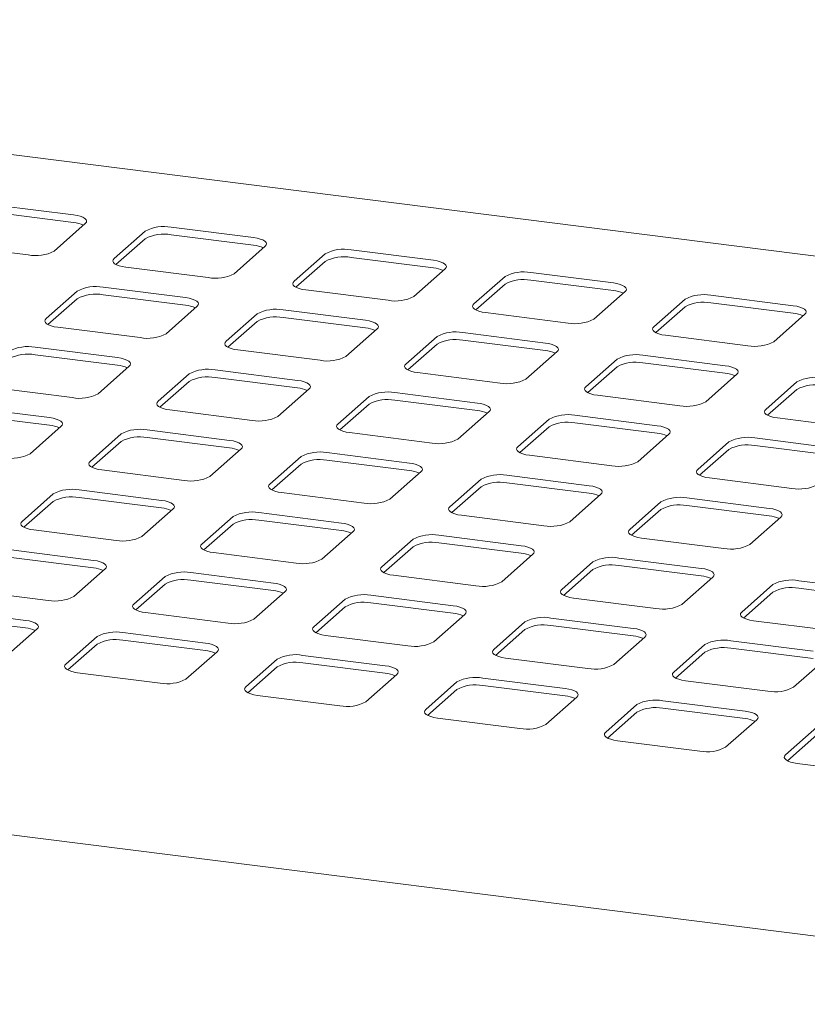
# Paper-space layout 'GMNE+Etagere' of a CAD drawing. Units: millimetres. Extents: x 5 to 415, y 5 to 292.
# Drawn here: x 355 to 368, y 211 to 226 of the extents above; entities that cross this region are included whole.
import ezdxf

# ---------------------------------------------------------------- set-up
doc = ezdxf.new("R2010")
doc.units = ezdxf.units.MM

psp = doc.layouts.new('GMNE+Etagere')

# ---------------------------------------------------------------- linework, layer by layer
at = {"color": 7, "linetype": 'Continuous', "lineweight": 15}
for p, q in [((376.48661, 221.56287), (288.65917, 232.62809)), ((356.17151, 223.30427), (354.88532, 223.46632)), ((356.17151, 223.18642), (354.88532, 223.34847)), ((355.86721, 222.74127), (356.35335, 223.17)), ((376.16207, 211.00009), (279.69746, 223.15349)), ((357.28876, 223.05215), (356.80262, 222.62342)), ((358.97776, 222.95072), (357.69156, 223.11276)), ((357.28876, 222.9343), (356.83116, 222.53074)), ((358.97776, 222.83287), (357.69156, 222.99491)), ((354.17821, 222.84271), (355.46441, 222.68066)), ((358.67345, 222.38772), (359.15959, 222.81645)), ((360.095, 222.6986), (359.60887, 222.26987)), ((361.784, 222.59717), (360.49781, 222.75921)), ((360.095, 222.58075), (359.63741, 222.17719)), ((361.784, 222.47931), (360.49781, 222.64136)), ((356.98446, 222.48915), (358.27065, 222.32711)), ((361.4797, 222.03417), (361.96583, 222.4629)), ((364.59024, 222.24361), (363.30405, 222.40566)), ((362.90125, 222.34505), (362.41511, 221.91632)), ((364.59024, 222.12576), (363.30405, 222.28781)), ((356.2281, 222.11674), (355.74196, 221.68801)), ((357.9171, 222.0153), (356.6309, 222.17735)), ((359.7907, 222.1356), (361.07689, 221.97356)), ((362.90125, 222.2272), (362.44365, 221.82363)), ((364.28594, 221.68061), (364.77208, 222.10934)), ((356.2281, 221.99889), (355.7705, 221.59532)), ((357.9171, 221.89745), (356.6309, 222.0595)), ((365.70749, 221.99149), (365.22135, 221.56276)), ((367.39649, 221.89006), (366.11029, 222.0521)), ((367.39649, 221.77221), (366.11029, 221.93425)), ((357.61279, 221.45231), (358.09893, 221.88104)), ((360.72334, 221.66175), (359.43715, 221.8238)), ((362.59694, 221.78205), (363.88314, 221.62)), ((365.70749, 221.87364), (365.24989, 221.47008)), ((359.03434, 221.76319), (358.54821, 221.33445)), ((359.03434, 221.64533), (358.57675, 221.24177)), ((360.72334, 221.5439), (359.43715, 221.70595)), ((367.09218, 221.32706), (367.57832, 221.75579)), ((355.9238, 221.55374), (357.20999, 221.39169)), ((360.41904, 221.09875), (360.90517, 221.52748)), ((363.52958, 221.3082), (362.24339, 221.47024)), ((361.84059, 221.40963), (361.35445, 220.9809)), ((363.52958, 221.19035), (362.24339, 221.35239)), ((365.40319, 221.42849), (366.68938, 221.26645)), ((356.85644, 221.07989), (355.57024, 221.24194)), ((358.73004, 221.20019), (360.01623, 221.03814)), ((361.84059, 221.29178), (361.38299, 220.88822)), ((363.22528, 220.7452), (363.71141, 221.17393)), ((356.85644, 220.96204), (355.57024, 221.12408)), ((364.64683, 221.05608), (364.16069, 220.62735)), ((366.33583, 220.95464), (365.04963, 221.11669)), ((356.55213, 220.51689), (357.03827, 220.94562)), ((359.66268, 220.72634), (358.37649, 220.88838)), ((364.64683, 220.93823), (364.18923, 220.53466)), ((366.33583, 220.83679), (365.04963, 220.99884)), ((357.97368, 220.82777), (357.48755, 220.39904)), ((357.97368, 220.70992), (357.51609, 220.30636)), ((359.66268, 220.60849), (358.37649, 220.77053)), ((361.53628, 220.84663), (362.82248, 220.68459)), ((366.03152, 220.39165), (366.51766, 220.82038)), ((367.45307, 220.70253), (366.96694, 220.27379)), ((354.86314, 220.61833), (356.14933, 220.45628)), ((359.35838, 220.16334), (359.84451, 220.59207)), ((367.45307, 220.58467), (366.99547, 220.18111)), ((360.77993, 220.47422), (360.29379, 220.04549)), ((362.46892, 220.37278), (361.18273, 220.53483)), ((362.46892, 220.25493), (361.18273, 220.41698)), ((364.34252, 220.49308), (365.62872, 220.33103)), ((355.79578, 220.14448), (354.50958, 220.30652)), ((357.66938, 220.26477), (358.95557, 220.10273)), ((360.77993, 220.35637), (360.32233, 219.9528)), ((355.79578, 220.02662), (354.50958, 220.18867)), ((362.16462, 219.80978), (362.65075, 220.23852)), ((363.58617, 220.12066), (363.10003, 219.69193)), ((365.27517, 220.01923), (363.98897, 220.18128)), ((367.14877, 220.13953), (368.43496, 219.97748)), ((355.49147, 219.58148), (355.97761, 220.01021)), ((358.60202, 219.79092), (357.31583, 219.95297)), ((363.58617, 220.00281), (363.12857, 219.59925)), ((365.27517, 219.90138), (363.98897, 220.06342)), ((356.91302, 219.89236), (356.42689, 219.46363)), ((358.60202, 219.67307), (357.31583, 219.83512)), ((360.47562, 219.91122), (361.76182, 219.74917)), ((364.97086, 219.45623), (365.457, 219.88496)), ((368.08141, 219.66568), (366.79521, 219.82772)), ((356.91302, 219.77451), (356.45543, 219.37094)), ((358.29772, 219.22792), (358.78385, 219.65665)), ((366.39241, 219.76711), (365.90628, 219.33838)), ((366.39241, 219.64926), (365.93481, 219.2457)), ((368.08141, 219.54783), (366.79521, 219.70987)), ((359.71927, 219.5388), (359.23313, 219.11007)), ((361.40826, 219.43737), (360.12207, 219.59941)), ((361.40826, 219.31952), (360.12207, 219.48156)), ((363.28186, 219.55767), (364.56806, 219.39562)), ((356.60872, 219.32936), (357.89491, 219.16731)), ((359.71927, 219.42095), (359.26167, 219.01739)), ((361.10396, 218.87437), (361.59009, 219.3031)), ((362.52551, 219.18525), (362.03937, 218.75652)), ((364.21451, 219.08382), (362.92831, 219.24586)), ((366.08811, 219.20411), (367.3743, 219.04207)), ((357.54136, 218.85551), (356.25517, 219.01755)), ((362.52551, 219.0674), (362.06791, 218.66384)), ((364.21451, 218.96596), (362.92831, 219.12801)), ((355.85236, 218.95694), (355.36623, 218.52821)), ((357.54136, 218.73766), (356.25517, 218.8997)), ((359.41496, 218.9758), (360.70116, 218.81376)), ((363.9102, 218.52082), (364.39634, 218.94955)), ((367.02075, 218.73026), (365.73455, 218.89231)), ((355.85236, 218.83909), (355.39477, 218.43553)), ((357.23706, 218.29251), (357.72319, 218.72124)), ((365.33175, 218.8317), (364.84562, 218.40297)), ((365.33175, 218.71385), (364.87415, 218.31028)), ((367.02075, 218.61241), (365.73455, 218.77446)), ((358.65861, 218.60339), (358.17247, 218.17466)), ((360.3476, 218.50195), (359.06141, 218.664)), ((362.2212, 218.62225), (363.5074, 218.46021)), ((366.71644, 218.16726), (367.20258, 218.59599)), ((358.65861, 218.48554), (358.20101, 218.08198)), ((360.3476, 218.3841), (359.06141, 218.54615)), ((355.54806, 218.39394), (356.83425, 218.2319)), ((360.0433, 217.93896), (360.52943, 218.36769)), ((361.46485, 218.24984), (360.97871, 217.8211)), ((363.15385, 218.1484), (361.86765, 218.31045)), ((365.02745, 218.2687), (366.31364, 218.10665)), ((361.46485, 218.13198), (361.00725, 217.72842)), ((363.15385, 218.03055), (361.86765, 218.1926)), ((356.4807, 217.92009), (355.1945, 218.08214)), ((356.4807, 217.80224), (355.1945, 217.96429)), ((358.3543, 218.04039), (359.6405, 217.87834)), ((362.84954, 217.5854), (363.33568, 218.01413)), ((365.96009, 217.79485), (364.67389, 217.95689)), ((356.1764, 217.35709), (356.66253, 217.78583)), ((364.27109, 217.89628), (363.78496, 217.46755)), ((365.96009, 217.677), (364.67389, 217.83904)), ((357.59795, 217.66797), (357.11181, 217.23924)), ((359.28694, 217.56654), (358.00075, 217.72859)), ((361.16054, 217.68684), (362.44674, 217.52479)), ((364.27109, 217.77843), (363.81349, 217.37487)), ((365.65578, 217.23185), (366.14192, 217.66058)), ((357.59795, 217.55012), (357.14035, 217.14656)), ((359.28694, 217.44869), (358.00075, 217.61073)), ((367.07733, 217.54273), (366.5912, 217.114)), ((368.76633, 217.44129), (367.48014, 217.60334)), ((368.76633, 217.32344), (367.48014, 217.48549)), ((354.4874, 217.45853), (355.77359, 217.29648)), ((358.98264, 217.00354), (359.46877, 217.43227)), ((362.09319, 217.21299), (360.80699, 217.37503)), ((363.96679, 217.33328), (365.25298, 217.17124)), ((367.07733, 217.42488), (366.61974, 217.02131)), ((360.40419, 217.31442), (359.91805, 216.88569)), ((360.40419, 217.19657), (359.94659, 216.79301)), ((362.09319, 217.09514), (360.80699, 217.25718)), ((355.42004, 216.98468), (354.13384, 217.14672)), ((355.42004, 216.86683), (354.13384, 217.02887)), ((357.29364, 217.10498), (358.57984, 216.94293)), ((361.78888, 216.64999), (362.27502, 217.07872)), ((364.89943, 216.85943), (363.61323, 217.02148)), ((363.21043, 216.96087), (362.7243, 216.53214)), ((364.89943, 216.74158), (363.61323, 216.90363)), ((366.77303, 216.97973), (368.05923, 216.81768)), ((355.11574, 216.42168), (355.60187, 216.85041)), ((356.53729, 216.73256), (356.05115, 216.30383)), ((358.22628, 216.63113), (356.94009, 216.79317)), ((360.09988, 216.75142), (361.38608, 216.58938)), ((363.21043, 216.84302), (362.75283, 216.43945)), ((364.59512, 216.29643), (365.08126, 216.72517)), ((356.53729, 216.61471), (356.07969, 216.21115)), ((358.22628, 216.51327), (356.94009, 216.67532)), ((366.01667, 216.60731), (365.53054, 216.17858)), ((367.70567, 216.50588), (366.41948, 216.66793)), ((357.92198, 216.06813), (358.40811, 216.49686)), ((361.03253, 216.27757), (359.74633, 216.43962)), ((366.01667, 216.48946), (365.55908, 216.0859)), ((367.70567, 216.38803), (366.41948, 216.55007)), ((359.34353, 216.37901), (358.85739, 215.95028)), ((359.34353, 216.26116), (358.88593, 215.85759)), ((361.03253, 216.15972), (359.74633, 216.32177)), ((362.90613, 216.39787), (364.19232, 216.23582)), ((367.40137, 215.94288), (367.8875, 216.37161)), ((356.23298, 216.16956), (357.51918, 216.00752)), ((360.72822, 215.71457), (361.21436, 216.1433)), ((362.14977, 216.02545), (361.66364, 215.59672)), ((363.83877, 215.92402), (362.55257, 216.08606)), ((363.83877, 215.80617), (362.55257, 215.96821)), ((365.71237, 216.04432), (366.99857, 215.88227)), ((359.03922, 215.81601), (360.32542, 215.65396)), ((362.14977, 215.9076), (361.69217, 215.50404)), ((363.53446, 215.36102), (364.0206, 215.78975)), ((364.95601, 215.6719), (364.46988, 215.24317)), ((366.64501, 215.57047), (365.35882, 215.73251)), ((364.95601, 215.55405), (364.49842, 215.15049)), ((366.64501, 215.45261), (365.35882, 215.61466)), ((361.84547, 215.46245), (363.13166, 215.30041)), ((366.34071, 215.00747), (366.82684, 215.4362)), ((367.76226, 215.31835), (367.27612, 214.88962)), ((367.76226, 215.2005), (367.30466, 214.79693)), ((364.65171, 215.1089), (365.9379, 214.94686)), ((367.45795, 214.75535), (368.74415, 214.5933))]:
    psp.add_line(p, q, dxfattribs=at)
at = {"color": 7, "linetype": 'Continuous', "lineweight": 15, "flags": 128}
for points in [[(356.35335, 223.17), (356.36928, 223.18972), (356.37338, 223.2101), (356.36546, 223.23035), (356.34585, 223.24969), (356.3153, 223.26739), (356.27497, 223.28276), (356.22642, 223.29521), (356.17151, 223.30427)], [(359.15959, 222.81645), (359.17553, 222.83617), (359.17962, 222.85654), (359.17171, 222.87679), (359.1521, 222.89614), (359.12154, 222.91384), (359.08121, 222.92921), (359.03266, 222.94166), (358.97776, 222.95072)], [(356.80262, 222.62342), (356.78669, 222.6037), (356.78259, 222.58333), (356.79051, 222.56308), (356.81012, 222.54374), (356.84067, 222.52604), (356.881, 222.51067), (356.92955, 222.49821), (356.98446, 222.48915)], [(361.96583, 222.4629), (361.98177, 222.48261), (361.98586, 222.50299), (361.97795, 222.52324), (361.95834, 222.54258), (361.92778, 222.56028), (361.88746, 222.57565), (361.83891, 222.58811), (361.784, 222.59717)], [(359.60887, 222.26987), (359.59293, 222.25015), (359.58884, 222.22978), (359.59675, 222.20953), (359.61636, 222.19018), (359.64692, 222.17248), (359.68724, 222.15711), (359.73579, 222.14466), (359.7907, 222.1356)], [(364.77208, 222.10934), (364.78801, 222.12906), (364.7921, 222.14944), (364.78419, 222.16969), (364.76458, 222.18903), (364.73403, 222.20673), (364.6937, 222.2221), (364.64515, 222.23455), (364.59024, 222.24361)], [(358.09893, 221.88104), (358.11487, 221.90075), (358.11896, 221.92113), (358.11105, 221.94138), (358.09144, 221.96072), (358.06088, 221.97842), (358.02055, 221.99379), (357.972, 222.00625), (357.9171, 222.0153)], [(362.41511, 221.91632), (362.39917, 221.8966), (362.39508, 221.87622), (362.40299, 221.85597), (362.4226, 221.83663), (362.45316, 221.81893), (362.49349, 221.80356), (362.54204, 221.7911), (362.59694, 221.78205)], [(367.57832, 221.75579), (367.59426, 221.77551), (367.59835, 221.79588), (367.59044, 221.81613), (367.57083, 221.83548), (367.54027, 221.85318), (367.49994, 221.86855), (367.45139, 221.881), (367.39649, 221.89006)], [(355.74196, 221.68801), (355.72603, 221.66829), (355.72193, 221.64792), (355.72985, 221.62767), (355.74946, 221.60832), (355.78001, 221.59062), (355.82034, 221.57525), (355.86889, 221.5628), (355.9238, 221.55374)], [(360.90517, 221.52748), (360.92111, 221.5472), (360.9252, 221.56758), (360.91729, 221.58782), (360.89768, 221.60717), (360.86712, 221.62487), (360.8268, 221.64024), (360.77825, 221.65269), (360.72334, 221.66175)], [(365.22135, 221.56276), (365.20542, 221.54304), (365.20132, 221.52267), (365.20924, 221.50242), (365.22885, 221.48308), (365.2594, 221.46538), (365.29973, 221.45), (365.34828, 221.43755), (365.40319, 221.42849)], [(358.54821, 221.33445), (358.53227, 221.31474), (358.52818, 221.29436), (358.53609, 221.27411), (358.5557, 221.25477), (358.58626, 221.23707), (358.62658, 221.2217), (358.67513, 221.20924), (358.73004, 221.20019)], [(363.71141, 221.17393), (363.72735, 221.19365), (363.73144, 221.21402), (363.72353, 221.23427), (363.70392, 221.25362), (363.67337, 221.27132), (363.63304, 221.28669), (363.58449, 221.29914), (363.52958, 221.3082)], [(357.03827, 220.94562), (357.05421, 220.96534), (357.0583, 220.98571), (357.05039, 221.00596), (357.03078, 221.02531), (357.00022, 221.04301), (356.95989, 221.05838), (356.91134, 221.07083), (356.85644, 221.07989)], [(361.35445, 220.9809), (361.33851, 220.96118), (361.33442, 220.94081), (361.34233, 220.92056), (361.36194, 220.90121), (361.3925, 220.88352), (361.43283, 220.86814), (361.48138, 220.85569), (361.53628, 220.84663)], [(366.51766, 220.82038), (366.5336, 220.84009), (366.53769, 220.86047), (366.52978, 220.88072), (366.51017, 220.90006), (366.47961, 220.91776), (366.43928, 220.93313), (366.39073, 220.94559), (366.33583, 220.95464)], [(359.84451, 220.59207), (359.86045, 220.61179), (359.86454, 220.63216), (359.85663, 220.65241), (359.83702, 220.67176), (359.80646, 220.68945), (359.76613, 220.70483), (359.71759, 220.71728), (359.66268, 220.72634)], [(364.16069, 220.62735), (364.14476, 220.60763), (364.14066, 220.58726), (364.14858, 220.56701), (364.16819, 220.54766), (364.19874, 220.52996), (364.23907, 220.51459), (364.28762, 220.50214), (364.34252, 220.49308)], [(357.48755, 220.39904), (357.47161, 220.37932), (357.46752, 220.35895), (357.47543, 220.3387), (357.49504, 220.31935), (357.5256, 220.30165), (357.56592, 220.28628), (357.61447, 220.27383), (357.66938, 220.26477)], [(362.65075, 220.23852), (362.66669, 220.25823), (362.67078, 220.27861), (362.66287, 220.29886), (362.64326, 220.3182), (362.61271, 220.3359), (362.57238, 220.35127), (362.52383, 220.36373), (362.46892, 220.37278)], [(366.96694, 220.27379), (366.951, 220.25408), (366.94691, 220.2337), (366.95482, 220.21345), (366.97443, 220.19411), (367.00499, 220.17641), (367.04531, 220.16104), (367.09386, 220.14858), (367.14877, 220.13953)], [(355.97761, 220.01021), (355.99355, 220.02993), (355.99764, 220.0503), (355.98973, 220.07055), (355.97012, 220.08989), (355.93956, 220.10759), (355.89923, 220.12296), (355.85068, 220.13542), (355.79578, 220.14448)], [(360.29379, 220.04549), (360.27785, 220.02577), (360.27376, 220.00539), (360.28167, 219.98515), (360.30128, 219.9658), (360.33184, 219.9481), (360.37217, 219.93273), (360.42072, 219.92028), (360.47562, 219.91122)], [(365.457, 219.88496), (365.47294, 219.90468), (365.47703, 219.92505), (365.46912, 219.9453), (365.44951, 219.96465), (365.41895, 219.98235), (365.37862, 219.99772), (365.33007, 220.01017), (365.27517, 220.01923)], [(358.78385, 219.65665), (358.79979, 219.67637), (358.80388, 219.69675), (358.79597, 219.717), (358.77636, 219.73634), (358.7458, 219.75404), (358.70547, 219.76941), (358.65693, 219.78187), (358.60202, 219.79092)], [(363.10003, 219.69193), (363.0841, 219.67222), (363.08, 219.65184), (363.08792, 219.63159), (363.10753, 219.61225), (363.13808, 219.59455), (363.17841, 219.57918), (363.22696, 219.56672), (363.28186, 219.55767)], [(356.42689, 219.46363), (356.41095, 219.44391), (356.40686, 219.42353), (356.41477, 219.40328), (356.43438, 219.38394), (356.46494, 219.36624), (356.50526, 219.35087), (356.55381, 219.33842), (356.60872, 219.32936)], [(361.59009, 219.3031), (361.60603, 219.32282), (361.61012, 219.34319), (361.60221, 219.36344), (361.5826, 219.38279), (361.55205, 219.40049), (361.51172, 219.41586), (361.46317, 219.42831), (361.40826, 219.43737)], [(365.90628, 219.33838), (365.89034, 219.31866), (365.88625, 219.29829), (365.89416, 219.27804), (365.91377, 219.25869), (365.94433, 219.24099), (365.98465, 219.22562), (366.0332, 219.21317), (366.08811, 219.20411)], [(359.23313, 219.11007), (359.21719, 219.09035), (359.2131, 219.06998), (359.22101, 219.04973), (359.24062, 219.03039), (359.27118, 219.01269), (359.31151, 218.99732), (359.36006, 218.98486), (359.41496, 218.9758)], [(364.39634, 218.94955), (364.41228, 218.96927), (364.41637, 218.98964), (364.40846, 219.00989), (364.38885, 219.02923), (364.35829, 219.04693), (364.31796, 219.0623), (364.26941, 219.07476), (364.21451, 219.08382)], [(357.72319, 218.72124), (357.73913, 218.74096), (357.74322, 218.76133), (357.73531, 218.78158), (357.7157, 218.80093), (357.68514, 218.81863), (357.64481, 218.834), (357.59627, 218.84645), (357.54136, 218.85551)], [(362.03937, 218.75652), (362.02344, 218.7368), (362.01934, 218.71643), (362.02725, 218.69618), (362.04687, 218.67683), (362.07742, 218.65913), (362.11775, 218.64376), (362.1663, 218.63131), (362.2212, 218.62225)], [(367.20258, 218.59599), (367.21852, 218.61571), (367.22261, 218.63609), (367.2147, 218.65634), (367.19509, 218.67568), (367.16453, 218.69338), (367.1242, 218.70875), (367.07565, 218.7212), (367.02075, 218.73026)], [(355.36623, 218.52821), (355.35029, 218.50849), (355.3462, 218.48812), (355.35411, 218.46787), (355.37372, 218.44852), (355.40428, 218.43083), (355.4446, 218.41545), (355.49315, 218.403), (355.54806, 218.39394)], [(360.52943, 218.36769), (360.54537, 218.3874), (360.54946, 218.40778), (360.54155, 218.42803), (360.52194, 218.44737), (360.49139, 218.46507), (360.45106, 218.48044), (360.40251, 218.4929), (360.3476, 218.50195)], [(364.84562, 218.40297), (364.82968, 218.38325), (364.82559, 218.36287), (364.8335, 218.34262), (364.85311, 218.32328), (364.88367, 218.30558), (364.92399, 218.29021), (364.97254, 218.27775), (365.02745, 218.2687)], [(358.17247, 218.17466), (358.15653, 218.15494), (358.15244, 218.13457), (358.16035, 218.11432), (358.17996, 218.09497), (358.21052, 218.07727), (358.25085, 218.0619), (358.2994, 218.04945), (358.3543, 218.04039)], [(363.33568, 218.01413), (363.35162, 218.03385), (363.35571, 218.05423), (363.3478, 218.07447), (363.32818, 218.09382), (363.29763, 218.11152), (363.2573, 218.12689), (363.20875, 218.13934), (363.15385, 218.1484)], [(356.66253, 217.78583), (356.67847, 217.80554), (356.68256, 217.82592), (356.67465, 217.84617), (356.65504, 217.86551), (356.62448, 217.88321), (356.58415, 217.89858), (356.5356, 217.91104), (356.4807, 217.92009)], [(360.97871, 217.8211), (360.96278, 217.80139), (360.95868, 217.78101), (360.96659, 217.76076), (360.98621, 217.74142), (361.01676, 217.72372), (361.05709, 217.70835), (361.10564, 217.69589), (361.16054, 217.68684)], [(366.14192, 217.66058), (366.15786, 217.6803), (366.16195, 217.70067), (366.15404, 217.72092), (366.13443, 217.74027), (366.10387, 217.75797), (366.06354, 217.77334), (366.01499, 217.78579), (365.96009, 217.79485)], [(359.46877, 217.43227), (359.48471, 217.45199), (359.4888, 217.47236), (359.48089, 217.49261), (359.46128, 217.51196), (359.43073, 217.52966), (359.3904, 217.54503), (359.34185, 217.55748), (359.28694, 217.56654)], [(363.78496, 217.46755), (363.76902, 217.44783), (363.76493, 217.42746), (363.77284, 217.40721), (363.79245, 217.38786), (363.82301, 217.37017), (363.86333, 217.35479), (363.91188, 217.34234), (363.96679, 217.33328)], [(357.11181, 217.23924), (357.09587, 217.21953), (357.09178, 217.19915), (357.09969, 217.1789), (357.1193, 217.15956), (357.14986, 217.14186), (357.19019, 217.12649), (357.23874, 217.11403), (357.29364, 217.10498)], [(362.27502, 217.07872), (362.29096, 217.09844), (362.29505, 217.11881), (362.28714, 217.13906), (362.26752, 217.15841), (362.23697, 217.1761), (362.19664, 217.19148), (362.14809, 217.20393), (362.09319, 217.21299)], [(366.5912, 217.114), (366.57526, 217.09428), (366.57117, 217.07391), (366.57908, 217.05366), (366.59869, 217.03431), (366.62925, 217.01661), (366.66958, 217.00124), (366.71813, 216.98879), (366.77303, 216.97973)], [(355.60187, 216.85041), (355.61781, 216.87013), (355.6219, 216.8905), (355.61399, 216.91075), (355.59438, 216.9301), (355.56382, 216.9478), (355.52349, 216.96317), (355.47494, 216.97562), (355.42004, 216.98468)], [(359.91805, 216.88569), (359.90211, 216.86597), (359.89802, 216.8456), (359.90593, 216.82535), (359.92555, 216.806), (359.9561, 216.7883), (359.99643, 216.77293), (360.04498, 216.76048), (360.09988, 216.75142)], [(365.08126, 216.72517), (365.0972, 216.74488), (365.10129, 216.76526), (365.09338, 216.78551), (365.07377, 216.80485), (365.04321, 216.82255), (365.00288, 216.83792), (364.95433, 216.85038), (364.89943, 216.85943)], [(358.40811, 216.49686), (358.42405, 216.51658), (358.42814, 216.53695), (358.42023, 216.5572), (358.40062, 216.57654), (358.37007, 216.59424), (358.32974, 216.60962), (358.28119, 216.62207), (358.22628, 216.63113)], [(362.7243, 216.53214), (362.70836, 216.51242), (362.70427, 216.49204), (362.71218, 216.4718), (362.73179, 216.45245), (362.76234, 216.43475), (362.80267, 216.41938), (362.85122, 216.40693), (362.90613, 216.39787)], [(356.05115, 216.30383), (356.03521, 216.28411), (356.03112, 216.26374), (356.03903, 216.24349), (356.05864, 216.22414), (356.0892, 216.20644), (356.12953, 216.19107), (356.17808, 216.17862), (356.23298, 216.16956)], [(361.21436, 216.1433), (361.2303, 216.16302), (361.23439, 216.1834), (361.22648, 216.20365), (361.20686, 216.22299), (361.17631, 216.24069), (361.13598, 216.25606), (361.08743, 216.26852), (361.03253, 216.27757)], [(365.53054, 216.17858), (365.5146, 216.15887), (365.51051, 216.13849), (365.51842, 216.11824), (365.53803, 216.0989), (365.56859, 216.0812), (365.60892, 216.06583), (365.65747, 216.05337), (365.71237, 216.04432)], [(358.85739, 215.95028), (358.84145, 215.93056), (358.83736, 215.91018), (358.84527, 215.88993), (358.86489, 215.87059), (358.89544, 215.85289), (358.93577, 215.83752), (358.98432, 215.82507), (359.03922, 215.81601)], [(364.0206, 215.78975), (364.03654, 215.80947), (364.04063, 215.82984), (364.03272, 215.85009), (364.01311, 215.86944), (363.98255, 215.88714), (363.94222, 215.90251), (363.89367, 215.91496), (363.83877, 215.92402)], [(361.66364, 215.59672), (361.6477, 215.57701), (361.64361, 215.55663), (361.65152, 215.53638), (361.67113, 215.51704), (361.70168, 215.49934), (361.74201, 215.48397), (361.79056, 215.47151), (361.84547, 215.46245)], [(366.82684, 215.4362), (366.84278, 215.45592), (366.84687, 215.47629), (366.83896, 215.49654), (366.81935, 215.51588), (366.78879, 215.53358), (366.74847, 215.54895), (366.69992, 215.56141), (366.64501, 215.57047)], [(364.46988, 215.24317), (364.45394, 215.22345), (364.44985, 215.20308), (364.45776, 215.18283), (364.47737, 215.16348), (364.50793, 215.14578), (364.54826, 215.13041), (364.5968, 215.11796), (364.65171, 215.1089)], [(367.27612, 214.88962), (367.26018, 214.8699), (367.25609, 214.84952), (367.264, 214.82927), (367.28361, 214.80993), (367.31417, 214.79223), (367.3545, 214.77686), (367.40305, 214.76441), (367.45795, 214.75535)]]:
    psp.add_lwpolyline(points, dxfattribs=at)
at = {"color": 7, "linetype": 'Continuous', "lineweight": 15}
for centre, radius, start, end in [((356.13267, 222.7399), 0.44821, 64.616364, 85.028145), ((357.57655, 222.50835), 0.61526, 79.226133, 117.8883), ((357.57655, 222.39049), 0.61526, 79.226133, 117.8883), ((355.57942, 223.28508), 0.61526, 259.226133, 297.8883), ((358.93891, 222.38634), 0.44821, 64.616364, 85.028145), ((360.38279, 222.15479), 0.61526, 79.226133, 117.8883), ((360.38279, 222.03694), 0.61526, 79.226133, 117.8883), ((361.74516, 222.03279), 0.44821, 64.616364, 85.028145), ((363.18904, 221.80124), 0.61526, 79.226133, 117.8883), ((358.38566, 222.93153), 0.61526, 259.226133, 297.8883), ((363.18904, 221.68339), 0.61526, 79.226133, 117.8883), ((356.51589, 221.57293), 0.61526, 79.226133, 117.8883), ((364.5514, 221.67924), 0.44821, 64.616364, 85.028145), ((356.51589, 221.45508), 0.61526, 79.226133, 117.8883), ((361.19191, 222.57797), 0.61526, 259.226133, 297.8883), ((365.99528, 221.44769), 0.61526, 79.226133, 117.8883), ((365.99528, 221.32983), 0.61526, 79.226133, 117.8883), ((357.87825, 221.45093), 0.44821, 64.616364, 85.028145), ((359.32213, 221.21938), 0.61526, 79.226133, 117.8883), ((359.32213, 221.10153), 0.61526, 79.226133, 117.8883), ((363.99815, 222.22442), 0.61526, 259.226133, 297.8883), ((367.35764, 221.32568), 0.44821, 64.616364, 85.028145), ((360.6845, 221.09737), 0.44821, 64.616364, 85.028145), ((362.12838, 220.86582), 0.61526, 79.226133, 117.8883), ((357.325, 221.99611), 0.61526, 259.226133, 297.8883), ((362.12838, 220.74797), 0.61526, 79.226133, 117.8883), ((366.80439, 221.87087), 0.61526, 259.226133, 297.8883), ((355.45523, 220.63752), 0.61526, 79.226133, 117.8883), ((363.49074, 220.74382), 0.44821, 64.616364, 85.028145), ((355.45523, 220.51967), 0.61526, 79.226133, 117.8883), ((360.13125, 221.64256), 0.61526, 259.226133, 297.8883), ((364.93462, 220.51227), 0.61526, 79.226133, 117.8883), ((364.93462, 220.39442), 0.61526, 79.226133, 117.8883), ((356.81759, 220.51551), 0.44821, 64.616364, 85.028145), ((358.26147, 220.28396), 0.61526, 79.226133, 117.8883), ((358.26147, 220.16611), 0.61526, 79.226133, 117.8883), ((362.93749, 221.28901), 0.61526, 259.226133, 297.8883), ((366.29698, 220.39027), 0.44821, 64.616364, 85.028145), ((367.74086, 220.15872), 0.61526, 79.226133, 117.8883), ((359.62384, 220.16196), 0.44821, 64.616364, 85.028145), ((367.74086, 220.04087), 0.61526, 79.226133, 117.8883), ((356.26434, 221.0607), 0.61526, 259.226133, 297.8883), ((361.06772, 219.93041), 0.61526, 79.226133, 117.8883), ((361.06772, 219.81256), 0.61526, 79.226133, 117.8883), ((362.43008, 219.80841), 0.44821, 64.616364, 85.028145), ((365.74373, 220.93545), 0.61526, 259.226133, 297.8883), ((359.07059, 220.70715), 0.61526, 259.226133, 297.8883), ((363.87396, 219.57686), 0.61526, 79.226133, 117.8883), ((355.75693, 219.5801), 0.44821, 64.616364, 85.028145), ((357.20081, 219.34855), 0.61526, 79.226133, 117.8883), ((363.87396, 219.45901), 0.61526, 79.226133, 117.8883), ((357.20081, 219.2307), 0.61526, 79.226133, 117.8883), ((361.87683, 220.35359), 0.61526, 259.226133, 297.8883), ((365.23632, 219.45485), 0.44821, 64.616364, 85.028145), ((366.6802, 219.2233), 0.61526, 79.226133, 117.8883), ((358.56318, 219.22655), 0.44821, 64.616364, 85.028145), ((366.6802, 219.10545), 0.61526, 79.226133, 117.8883), ((355.20368, 220.12528), 0.61526, 259.226133, 297.8883), ((360.00706, 218.995), 0.61526, 79.226133, 117.8883), ((360.00706, 218.87714), 0.61526, 79.226133, 117.8883), ((364.68307, 220.00004), 0.61526, 259.226133, 297.8883), ((358.00993, 219.77173), 0.61526, 259.226133, 297.8883), ((361.36942, 218.87299), 0.44821, 64.616364, 85.028145), ((362.8133, 218.64144), 0.61526, 79.226133, 117.8883), ((356.14015, 218.41314), 0.61526, 79.226133, 117.8883), ((362.8133, 218.52359), 0.61526, 79.226133, 117.8883), ((367.48932, 219.64649), 0.61526, 259.226133, 297.8883), ((356.14015, 218.29528), 0.61526, 79.226133, 117.8883), ((360.81617, 219.41818), 0.61526, 259.226133, 297.8883), ((364.17566, 218.51944), 0.44821, 64.616364, 85.028145), ((365.61954, 218.28789), 0.61526, 79.226133, 117.8883), ((357.50252, 218.29113), 0.44821, 64.616364, 85.028145), ((365.61954, 218.17004), 0.61526, 79.226133, 117.8883), ((358.94639, 218.05958), 0.61526, 79.226133, 117.8883), ((358.94639, 217.94173), 0.61526, 79.226133, 117.8883), ((366.9819, 218.16589), 0.44821, 64.616364, 85.028145), ((363.62241, 219.06462), 0.61526, 259.226133, 297.8883), ((356.94927, 218.83632), 0.61526, 259.226133, 297.8883), ((360.30876, 217.93758), 0.44821, 64.616364, 85.028145), ((361.75264, 217.70603), 0.61526, 79.226133, 117.8883), ((361.75264, 217.58818), 0.61526, 79.226133, 117.8883), ((366.42866, 218.71107), 0.61526, 259.226133, 297.8883), ((359.75551, 218.48276), 0.61526, 259.226133, 297.8883), ((363.115, 217.58403), 0.44821, 64.616364, 85.028145), ((364.55888, 217.35247), 0.61526, 79.226133, 117.8883), ((356.44185, 217.35572), 0.44821, 64.616364, 85.028145), ((364.55888, 217.23462), 0.61526, 79.226133, 117.8883), ((357.88573, 217.12417), 0.61526, 79.226133, 117.8883), ((365.92124, 217.23047), 0.44821, 64.616364, 85.028145), ((357.88573, 217.00632), 0.61526, 79.226133, 117.8883), ((362.56175, 218.12921), 0.61526, 259.226133, 297.8883), ((367.36512, 216.99892), 0.61526, 79.226133, 117.8883), ((367.36512, 216.88107), 0.61526, 79.226133, 117.8883), ((355.88861, 217.9009), 0.61526, 259.226133, 297.8883), ((359.2481, 217.00216), 0.44821, 64.616364, 85.028145), ((360.69198, 216.77061), 0.61526, 79.226133, 117.8883), ((360.69198, 216.65276), 0.61526, 79.226133, 117.8883), ((365.368, 217.77566), 0.61526, 259.226133, 297.8883), ((362.05434, 216.64861), 0.44821, 64.616364, 85.028145), ((363.49822, 216.41706), 0.61526, 79.226133, 117.8883), ((355.38119, 216.4203), 0.44821, 64.616364, 85.028145), ((358.69485, 217.54735), 0.61526, 259.226133, 297.8883), ((363.49822, 216.29921), 0.61526, 79.226133, 117.8883), ((356.82507, 216.18875), 0.61526, 79.226133, 117.8883), ((364.86058, 216.29506), 0.44821, 64.616364, 85.028145), ((356.82507, 216.0709), 0.61526, 79.226133, 117.8883), ((361.50109, 217.1938), 0.61526, 259.226133, 297.8883), ((366.30446, 216.06351), 0.61526, 79.226133, 117.8883), ((366.30446, 215.94566), 0.61526, 79.226133, 117.8883), ((358.18744, 216.06675), 0.44821, 64.616364, 85.028145), ((359.63132, 215.8352), 0.61526, 79.226133, 117.8883), ((359.63132, 215.71735), 0.61526, 79.226133, 117.8883), ((364.30734, 216.84024), 0.61526, 259.226133, 297.8883), ((360.99368, 215.7132), 0.44821, 64.616364, 85.028145), ((362.43756, 215.48165), 0.61526, 79.226133, 117.8883), ((357.63419, 216.61193), 0.61526, 259.226133, 297.8883), ((362.43756, 215.3638), 0.61526, 79.226133, 117.8883), ((363.79992, 215.35964), 0.44821, 64.616364, 85.028145), ((367.11358, 216.48669), 0.61526, 259.226133, 297.8883), ((360.44043, 216.25838), 0.61526, 259.226133, 297.8883), ((365.2438, 215.12809), 0.61526, 79.226133, 117.8883), ((365.2438, 215.01024), 0.61526, 79.226133, 117.8883), ((363.24668, 215.90483), 0.61526, 259.226133, 297.8883), ((366.60617, 215.00609), 0.44821, 64.616364, 85.028145), ((366.05292, 215.55127), 0.61526, 259.226133, 297.8883)]:
    psp.add_arc(centre, radius, start, end, dxfattribs=at)

doc.saveas('drawing.dxf')
